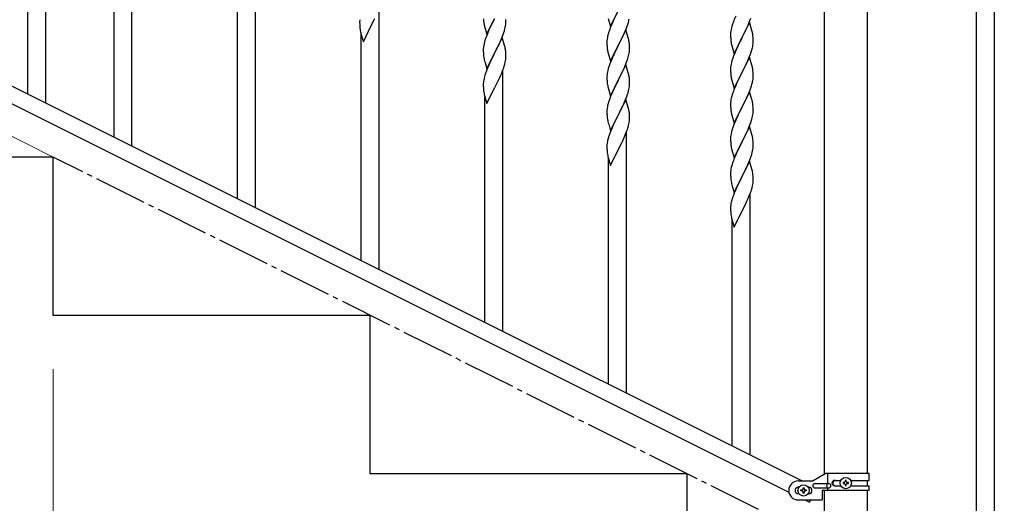
# Model space of a CAD drawing. Units: millimetres. Extents: x 0 to 8280, y 0 to 5795.
# Drawn here: x 2914 to 3846, y 3717 to 4175 of the extents above; entities that cross this region are included whole.
import ezdxf

# ---------------------------------------------------------------- set-up
doc = ezdxf.new("R2010")
doc.units = ezdxf.units.MM
doc.linetypes.add('YCENTER_1', pattern=[13, 10, -1, 1, -1])
doc.layers.add('YKK_A1', color=4, linetype='Continuous', lineweight=30)
doc.layers.add('YKK_D', color=6, linetype='Continuous', lineweight=13)

msp = doc.modelspace()

# ---------------------------------------------------------------- linework, layer by layer
at = {"layer": 'YKK_A1', "linetype": 'Continuous', "ltscale": 0.5}
for p, q in [((3819.63, 4570.04), (3819.63, 3710.04)), ((3836.63, 4570.04), (3836.63, 3710.04)), ((3675.88, 3744.4), (3675.88, 4500.04)), ((3716.38, 4500.04), (3716.38, 3745.2)), ((2939.13, 4096.16), (2939.13, 4343.67)), ((2922.13, 4104.66), (2922.13, 4318.46)), ((3020.63, 4055.4), (3020.63, 4302.91)), ((3003.63, 4063.9), (3003.63, 4277.7)), ((3137.63, 3996.89), (3137.63, 4244.4)), ((3120.63, 4005.39), (3120.63, 4219.19)), ((3254.63, 3938.38), (3254.63, 4185.89)), ((3248.69, 4172.67), (3250.41, 4176.19)), ((3353.18, 4176.03), (3353.28, 4174.59)), ((3353.28, 4174.59), (3353.43, 4173.28)), ((3356.58, 4161.32), (3363.8, 4176.18)), ((3363.64, 4175.85), (3360.64, 4169.87)), ((3374.52, 4173.66), (3374.47, 4175.39)), ((3471.31, 4176.19), (3473.58, 4168.55)), ((3473.58, 4168.55), (3480.8, 4183.41)), ((3476.75, 4175.24), (3476.08, 4173.81)), ((3590.3, 4174.53), (3589.73, 4173.01)), ((3591.97, 4178.57), (3590.3, 4174.53)), ((3605.11, 4173.35), (3606.24, 4176.39)), ((3236.09, 4173.02), (3236.08, 4172.62)), ((3236.08, 4172.62), (3236.1, 4170.76)), ((3236.13, 4173.83), (3236.09, 4173.02)), ((3236.1, 4170.76), (3236.13, 4169.75)), ((3236.13, 4169.75), (3236.18, 4168.81)), ((3236.18, 4168.81), (3236.26, 4167.64)), ((3239.58, 4154.1), (3246.8, 4168.95)), ((3246.8, 4168.95), (3246.97, 4169.28)), ((3246.97, 4169.28), (3248.69, 4172.67)), ((3353.8, 4171.1), (3354.06, 4169.92)), ((3354.06, 4169.92), (3354.31, 4168.97)), ((3354.31, 4168.97), (3356.58, 4161.32)), ((3358.41, 4165.11), (3357.33, 4162.62)), ((3359.53, 4167.54), (3358.41, 4165.11)), ((3360.64, 4169.87), (3359.53, 4167.54)), ((3373.06, 4164.43), (3373.61, 4166.36)), ((3373.61, 4166.36), (3373.94, 4167.78)), ((3373.94, 4167.78), (3374.21, 4169.15)), ((3374.21, 4169.15), (3374.4, 4170.46)), ((3374.5, 4171.72), (3374.52, 4172.52)), ((3374.52, 4172.52), (3374.52, 4173.66)), ((3473.3, 4167.31), (3472.73, 4165.79)), ((3474.97, 4171.35), (3473.3, 4167.31)), ((3476.08, 4173.81), (3474.97, 4171.35)), ((3488.03, 4165.4), (3480.8, 4150.54)), ((3487.28, 4164.11), (3488.5, 4167.14)), ((3490.23, 4158), (3488.03, 4165.4)), ((3488.5, 4167.14), (3489.24, 4169.16)), ((3489.24, 4169.16), (3489.75, 4170.66)), ((3489.75, 4170.66), (3490.35, 4172.63)), ((3490.35, 4172.63), (3490.73, 4174.07)), ((3587.57, 4165.7), (3587.33, 4164.35)), ((3587.88, 4167.1), (3587.57, 4165.7)), ((3588.4, 4169.02), (3587.88, 4167.1)), ((3588.7, 4170.01), (3588.4, 4169.02)), ((3605.03, 4172.62), (3597.8, 4157.76)), ((3601.19, 4164.53), (3602.08, 4166.4)), ((3602.08, 4166.4), (3603.63, 4169.82)), ((3603.63, 4169.82), (3604.07, 4170.82)), ((3604.07, 4170.82), (3605.11, 4173.35)), ((3607.29, 4164.98), (3605.03, 4172.62)), ((3607.54, 4164.02), (3607.29, 4164.98)), ((3236.85, 4163.64), (3237.06, 4162.7)), ((3237.06, 4162.7), (3237.31, 4161.74)), ((3237.31, 4161.74), (3239.58, 4154.1)), ((3237.63, 3946.88), (3237.63, 4160.68)), ((3356.3, 4160.09), (3355.73, 4158.57)), ((3357.33, 4162.62), (3356.3, 4160.09)), ((3371.03, 4158.17), (3363.8, 4143.31)), ((3369.42, 4154.87), (3370.7, 4157.89)), ((3370.7, 4157.89), (3371.88, 4160.93)), ((3373.29, 4150.52), (3371.03, 4158.17)), ((3371.88, 4160.93), (3372.59, 4162.94)), ((3372.59, 4162.94), (3373.06, 4164.43)), ((3470.48, 4158.02), (3470.26, 4156.69)), ((3470.77, 4159.41), (3470.48, 4158.02)), ((3471.26, 4161.32), (3470.77, 4159.41)), ((3471.7, 4162.79), (3471.26, 4161.32)), ((3482.9, 4154.67), (3484.41, 4157.77)), ((3484.41, 4157.77), (3485.08, 4159.18)), ((3485.08, 4159.18), (3486.42, 4162.1)), ((3486.42, 4162.1), (3487.28, 4164.11)), ((3490.42, 4157.27), (3490.23, 4158)), ((3490.76, 4155.86), (3490.42, 4157.27)), ((3587.11, 4162.22), (3587.08, 4161.42)), ((3587.08, 4161.42), (3587.1, 4159.56)), ((3587.1, 4159.56), (3587.13, 4158.55)), ((3587.17, 4163.05), (3587.11, 4162.22)), ((3587.13, 4158.55), (3587.18, 4157.61)), ((3587.33, 4164.35), (3587.17, 4163.05)), ((3587.18, 4157.61), (3587.26, 4156.45)), ((3590.58, 4142.9), (3597.8, 4157.76)), ((3597.28, 4156.74), (3594.64, 4151.45)), ((3597.8, 4157.76), (3597.28, 4156.74)), ((3597.8, 4157.76), (3597.97, 4158.09)), ((3597.97, 4158.09), (3599.69, 4161.48)), ((3599.69, 4161.48), (3601.19, 4164.53)), ((3607.76, 4163.08), (3607.54, 4164.02)), ((3608.41, 4158.21), (3608.3, 4159.63)), ((3608.47, 4156.97), (3608.41, 4158.21)), ((3608.52, 4155.24), (3608.47, 4156.97)), ((3353.09, 4147.37), (3353.08, 4146.97)), ((3353.08, 4146.97), (3353.1, 4145.11)), ((3353.13, 4148.18), (3353.09, 4147.37)), ((3353.48, 4150.79), (3353.26, 4149.46)), ((3353.77, 4152.18), (3353.48, 4150.79)), ((3354.26, 4154.09), (3353.77, 4152.18)), ((3354.7, 4155.56), (3354.26, 4154.09)), ((3363.97, 4143.64), (3365.69, 4147.03)), ((3365.69, 4147.03), (3367.64, 4151.01)), ((3367.64, 4151.01), (3368.31, 4152.43)), ((3368.31, 4152.43), (3369.42, 4154.87)), ((3373.54, 4149.57), (3373.29, 4150.52)), ((3373.76, 4148.63), (3373.54, 4149.57)), ((3470.09, 4154.6), (3470.08, 4154.2)), ((3470.08, 4154.2), (3470.1, 4152.34)), ((3470.13, 4155.41), (3470.09, 4154.6)), ((3470.1, 4152.34), (3470.13, 4151.33)), ((3470.13, 4151.33), (3470.18, 4150.39)), ((3470.18, 4150.39), (3470.28, 4148.95)), ((3470.28, 4148.95), (3470.43, 4147.64)), ((3470.43, 4147.64), (3470.57, 4146.65)), ((3470.57, 4146.65), (3470.75, 4145.69)), ((3473.58, 4135.68), (3480.8, 4150.54)), ((3480.64, 4150.21), (3478.29, 4145.55)), ((3480.8, 4150.54), (3480.64, 4150.21)), ((3480.8, 4150.54), (3480.97, 4150.87)), ((3480.97, 4150.87), (3482.9, 4154.67)), ((3491.41, 4150.99), (3491.3, 4152.4)), ((3491.47, 4149.75), (3491.41, 4150.99)), ((3491.52, 4148.02), (3491.47, 4149.75)), ((3491.5, 4146.07), (3491.52, 4146.87)), ((3491.52, 4146.87), (3491.52, 4148.02)), ((3587.43, 4154.86), (3587.57, 4153.87)), ((3588.06, 4151.5), (3588.31, 4150.55)), ((3588.31, 4150.55), (3590.58, 4142.9)), ((3592.41, 4146.7), (3590.7, 4142.68)), ((3593.53, 4149.12), (3592.41, 4146.7)), ((3594.64, 4151.45), (3593.53, 4149.12)), ((3606.59, 4144.52), (3607.21, 4146.5)), ((3607.21, 4146.5), (3607.73, 4148.42)), ((3607.73, 4148.42), (3608.04, 4149.82)), ((3608.04, 4149.82), (3608.28, 4151.17)), ((3608.28, 4151.17), (3608.44, 4152.47)), ((3608.44, 4152.47), (3608.5, 4153.3)), ((3608.5, 4153.3), (3608.52, 4154.1)), ((3608.52, 4154.1), (3608.52, 4155.24)), ((2850.01, 4140.73), (3654.9, 3738.2)), ((3353.1, 4145.11), (3353.13, 4144.1)), ((3353.13, 4144.1), (3353.18, 4143.16)), ((3353.18, 4143.16), (3353.26, 4142)), ((3353.85, 4138), (3354.06, 4137.06)), ((3354.06, 4137.06), (3354.38, 4135.86)), ((3356.58, 4128.45), (3363.8, 4143.31)), ((3363.46, 4142.64), (3360.19, 4136.08)), ((3363.8, 4143.31), (3363.46, 4142.64)), ((3363.8, 4143.31), (3363.97, 4143.64)), ((3374.21, 4136.28), (3374.4, 4137.59)), ((3374.41, 4143.76), (3374.3, 4145.17)), ((3374.47, 4142.52), (3374.41, 4143.76)), ((3374.52, 4140.79), (3374.47, 4142.52)), ((3374.5, 4138.85), (3374.52, 4139.65)), ((3374.52, 4139.65), (3374.52, 4140.79)), ((3470.75, 4145.69), (3470.85, 4145.22)), ((3470.85, 4145.22), (3471.06, 4144.28)), ((3471.06, 4144.28), (3471.31, 4143.33)), ((3471.31, 4143.33), (3473.58, 4135.68)), ((3474.97, 4138.48), (3473.7, 4135.46)), ((3476.08, 4140.94), (3474.97, 4138.48)), ((3476.53, 4141.9), (3476.08, 4140.94)), ((3478.29, 4145.55), (3476.53, 4141.9)), ((3489.24, 4136.29), (3489.91, 4138.29)), ((3490.61, 4140.72), (3490.94, 4142.14)), ((3490.94, 4142.14), (3491.21, 4143.5)), ((3491.21, 4143.5), (3491.4, 4144.82)), ((3589.19, 4138.64), (3588.4, 4136.16)), ((3589.91, 4140.65), (3589.19, 4138.64)), ((3590.7, 4142.68), (3589.91, 4140.65)), ((3605.03, 4139.75), (3597.8, 4124.89)), ((3603.42, 4136.46), (3604.49, 4138.96)), ((3604.49, 4138.96), (3605.88, 4142.51)), ((3607.29, 4132.1), (3605.03, 4139.75)), ((3605.88, 4142.51), (3606.59, 4144.52)), ((2837.35, 4130.29), (3642.24, 3727.75)), ((3354.38, 4135.86), (3354.74, 4134.59)), ((3354.74, 4134.59), (3356.58, 4128.45)), ((3356.5, 4127.72), (3355.73, 4125.69)), ((3357.97, 4131.25), (3356.5, 4127.72)), ((3359.08, 4133.71), (3357.97, 4131.25)), ((3360.19, 4136.08), (3359.08, 4133.71)), ((3371.69, 4127.55), (3372.42, 4129.57)), ((3372.42, 4129.57), (3372.91, 4131.06)), ((3372.91, 4131.06), (3373.48, 4133.02)), ((3373.48, 4133.02), (3373.94, 4134.91)), ((3373.94, 4134.91), (3374.21, 4136.28)), ((3471.4, 4128.93), (3470.88, 4127.01)), ((3472.19, 4131.41), (3471.4, 4128.93)), ((3472.91, 4133.43), (3472.19, 4131.41)), ((3473.7, 4135.46), (3472.91, 4133.43)), ((3488.03, 4132.53), (3480.8, 4117.67)), ((3485.08, 4126.31), (3486.63, 4129.73)), ((3486.63, 4129.73), (3487.07, 4130.73)), ((3487.07, 4130.73), (3488.11, 4133.26)), ((3490.29, 4124.88), (3488.03, 4132.53)), ((3488.11, 4133.26), (3489.24, 4136.29)), ((3587.11, 4129.36), (3587.08, 4128.56)), ((3587.08, 4128.56), (3587.1, 4126.7)), ((3587.17, 4130.19), (3587.11, 4129.36)), ((3587.33, 4131.48), (3587.17, 4130.19)), ((3587.57, 4132.84), (3587.33, 4131.48)), ((3587.88, 4134.23), (3587.57, 4132.84)), ((3588.4, 4136.16), (3587.88, 4134.23)), ((3597.97, 4125.22), (3602.08, 4133.53)), ((3602.08, 4133.53), (3603.42, 4136.46)), ((3607.54, 4131.15), (3607.29, 4132.1)), ((3607.76, 4130.21), (3607.54, 4131.15)), ((3353.77, 4119.31), (3353.48, 4117.93)), ((3354.26, 4121.22), (3353.77, 4119.31)), ((3354.7, 4122.69), (3354.26, 4121.22)), ((3367.41, 4117.67), (3368.31, 4119.56)), ((3368.31, 4119.56), (3369.42, 4122.01)), ((3369.42, 4122.01), (3370.49, 4124.51)), ((3370.49, 4124.51), (3371.69, 4127.55)), ((3371.63, 3879.86), (3371.63, 4127.37)), ((3470.11, 4122.13), (3470.08, 4121.33)), ((3470.08, 4121.33), (3470.1, 4119.47)), ((3470.1, 4119.47), (3470.13, 4118.46)), ((3470.17, 4122.96), (3470.11, 4122.13)), ((3470.13, 4118.46), (3470.18, 4117.52)), ((3470.33, 4124.26), (3470.17, 4122.96)), ((3470.57, 4125.61), (3470.33, 4124.26)), ((3470.88, 4127.01), (3470.57, 4125.61)), ((3480.97, 4118), (3482.69, 4121.38)), ((3482.69, 4121.38), (3484.19, 4124.44)), ((3484.19, 4124.44), (3485.08, 4126.31)), ((3490.54, 4123.93), (3490.29, 4124.88)), ((3490.76, 4122.99), (3490.54, 4123.93)), ((3491.41, 4118.12), (3491.3, 4119.53)), ((3587.1, 4126.7), (3587.13, 4125.69)), ((3587.13, 4125.69), (3587.18, 4124.75)), ((3587.18, 4124.75), (3587.26, 4123.58)), ((3587.8, 4119.81), (3588.06, 4118.64)), ((3588.06, 4118.64), (3588.31, 4117.68)), ((3590.58, 4110.03), (3597.8, 4124.89)), ((3594.85, 4119.03), (3593.75, 4116.73)), ((3597.46, 4124.22), (3594.85, 4119.03)), ((3597.8, 4124.89), (3597.46, 4124.22)), ((3597.8, 4124.89), (3597.97, 4125.22)), ((3608.13, 4117.41), (3608.34, 4118.74)), ((3608.41, 4125.34), (3608.3, 4126.76)), ((3608.47, 4124.1), (3608.41, 4125.34)), ((3608.52, 4122.37), (3608.47, 4124.1)), ((3608.52, 4121.23), (3608.52, 4122.37)), ((3353.09, 4114.5), (3353.08, 4114.11)), ((3353.08, 4114.11), (3353.1, 4112.25)), ((3353.13, 4115.32), (3353.09, 4114.5)), ((3353.1, 4112.25), (3353.13, 4111.24)), ((3353.13, 4111.24), (3353.18, 4110.29)), ((3353.18, 4110.29), (3353.26, 4109.13)), ((3353.48, 4117.93), (3353.26, 4116.59)), ((3356.58, 4095.58), (3363.8, 4110.44)), ((3363.8, 4110.44), (3363.97, 4110.77)), ((3363.97, 4110.77), (3365.69, 4114.16)), ((3365.69, 4114.16), (3367.41, 4117.67)), ((3470.18, 4117.52), (3470.28, 4116.08)), ((3470.28, 4116.08), (3470.43, 4114.76)), ((3470.8, 4112.59), (3471.06, 4111.41)), ((3471.06, 4111.41), (3471.31, 4110.45)), ((3471.31, 4110.45), (3473.58, 4102.81)), ((3473.58, 4102.81), (3480.8, 4117.67)), ((3476.53, 4109.03), (3475.41, 4106.6)), ((3477.64, 4111.35), (3476.53, 4109.03)), ((3480.64, 4117.34), (3477.64, 4111.35)), ((3480.8, 4117.67), (3480.64, 4117.34)), ((3480.8, 4117.67), (3480.97, 4118)), ((3490.61, 4107.85), (3490.94, 4109.27)), ((3490.94, 4109.27), (3491.21, 4110.63)), ((3491.21, 4110.63), (3491.4, 4111.95)), ((3491.47, 4116.88), (3491.41, 4118.12)), ((3491.52, 4115.15), (3491.47, 4116.88)), ((3491.5, 4113.2), (3491.52, 4114)), ((3491.52, 4114), (3491.52, 4115.15)), ((3588.31, 4117.68), (3590.58, 4110.03)), ((3591.97, 4112.83), (3590.3, 4108.8)), ((3593.08, 4115.29), (3591.97, 4112.83)), ((3593.75, 4116.73), (3593.08, 4115.29)), ((3605.5, 4108.63), (3606.24, 4110.65)), ((3606.24, 4110.65), (3606.75, 4112.15)), ((3606.75, 4112.15), (3607.35, 4114.11)), ((3607.35, 4114.11), (3607.73, 4115.55)), ((3353.85, 4105.13), (3354.06, 4104.19)), ((3354.06, 4104.19), (3354.31, 4103.23)), ((3354.31, 4103.23), (3356.58, 4095.58)), ((3354.63, 3888.37), (3354.63, 4102.17)), ((3473.3, 4101.57), (3472.73, 4100.05)), ((3474.33, 4104.1), (3473.3, 4101.57)), ((3475.41, 4106.6), (3474.33, 4104.1)), ((3487.7, 4099.37), (3488.88, 4102.41)), ((3488.88, 4102.41), (3489.59, 4104.43)), ((3489.59, 4104.43), (3490.06, 4105.91)), ((3490.06, 4105.91), (3490.61, 4107.85)), ((3587.77, 4100.89), (3587.48, 4099.51)), ((3588.26, 4102.8), (3587.77, 4100.89)), ((3588.7, 4104.27), (3588.26, 4102.8)), ((3590.3, 4108.8), (3589.73, 4107.28)), ((3605.03, 4106.88), (3597.8, 4092.03)), ((3601.41, 4099.26), (3602.08, 4100.67)), ((3602.08, 4100.67), (3603.42, 4103.59)), ((3603.42, 4103.59), (3604.28, 4105.59)), ((3604.28, 4105.59), (3605.5, 4108.63)), ((3607.23, 4099.48), (3605.03, 4106.88)), ((3470.48, 4092.28), (3470.26, 4090.95)), ((3470.77, 4093.67), (3470.48, 4092.28)), ((3471.26, 4095.58), (3470.77, 4093.67)), ((3471.7, 4097.05), (3471.26, 4095.58)), ((3488.03, 4099.66), (3480.8, 4084.8)), ((3482.69, 4088.51), (3484.64, 4092.49)), ((3484.64, 4092.49), (3485.31, 4093.92)), ((3485.31, 4093.92), (3486.42, 4096.36)), ((3486.42, 4096.36), (3487.7, 4099.37)), ((3490.29, 4092.01), (3488.03, 4099.66)), ((3490.54, 4091.05), (3490.29, 4092.01)), ((3490.76, 4090.12), (3490.54, 4091.05)), ((3587.09, 4096.08), (3587.08, 4095.69)), ((3587.08, 4095.69), (3587.1, 4093.83)), ((3587.13, 4096.9), (3587.09, 4096.08)), ((3587.1, 4093.83), (3587.13, 4092.82)), ((3587.13, 4092.82), (3587.18, 4091.88)), ((3587.18, 4091.88), (3587.28, 4090.44)), ((3587.48, 4099.51), (3587.26, 4098.17)), ((3587.28, 4090.44), (3587.43, 4089.12)), ((3590.58, 4077.16), (3597.8, 4092.03)), ((3597.64, 4091.7), (3595.29, 4087.04)), ((3597.8, 4092.03), (3597.64, 4091.7)), ((3597.8, 4092.03), (3597.97, 4092.36)), ((3597.97, 4092.36), (3599.9, 4096.16)), ((3599.9, 4096.16), (3601.41, 4099.26)), ((3607.42, 4098.76), (3607.23, 4099.48)), ((3607.76, 4097.34), (3607.42, 4098.76)), ((3608.41, 4092.47), (3608.3, 4093.89)), ((3608.47, 4091.23), (3608.41, 4092.47)), ((3608.52, 4089.5), (3608.47, 4091.23)), ((3470.09, 4088.85), (3470.08, 4088.46)), ((3470.08, 4088.46), (3470.1, 4086.6)), ((3470.13, 4089.67), (3470.09, 4088.85)), ((3470.1, 4086.6), (3470.13, 4085.59)), ((3470.13, 4085.59), (3470.18, 4084.65)), ((3470.18, 4084.65), (3470.26, 4083.49)), ((3473.58, 4069.94), (3480.8, 4084.8)), ((3480.46, 4084.13), (3477.19, 4077.57)), ((3480.8, 4084.8), (3480.46, 4084.13)), ((3480.8, 4084.8), (3480.97, 4085.13)), ((3480.97, 4085.13), (3482.69, 4088.51)), ((3491.41, 4085.25), (3491.3, 4086.66)), ((3491.47, 4084.01), (3491.41, 4085.25)), ((3491.52, 4082.28), (3491.47, 4084.01)), ((3491.5, 4080.33), (3491.52, 4081.13)), ((3491.52, 4081.13), (3491.52, 4082.28)), ((3587.43, 4089.12), (3587.57, 4088.13)), ((3587.57, 4088.13), (3587.75, 4087.18)), ((3587.75, 4087.18), (3587.85, 4086.71)), ((3587.85, 4086.71), (3588.06, 4085.77)), ((3588.06, 4085.77), (3588.31, 4084.81)), ((3588.31, 4084.81), (3590.58, 4077.16)), ((3593.08, 4082.42), (3591.97, 4079.96)), ((3593.53, 4083.39), (3593.08, 4082.42)), ((3595.29, 4087.04), (3593.53, 4083.39)), ((3607.61, 4082.21), (3607.94, 4083.62)), ((3607.94, 4083.62), (3608.21, 4084.99)), ((3608.21, 4084.99), (3608.4, 4086.3)), ((3608.5, 4087.56), (3608.52, 4088.36)), ((3608.52, 4088.36), (3608.52, 4089.5)), ((3470.85, 4079.48), (3471.06, 4078.54)), ((3471.06, 4078.54), (3471.38, 4077.34)), ((3471.38, 4077.34), (3471.74, 4076.08)), ((3471.74, 4076.08), (3473.58, 4069.94)), ((3474.97, 4072.74), (3473.5, 4069.21)), ((3476.08, 4075.2), (3474.97, 4072.74)), ((3477.19, 4077.57), (3476.08, 4075.2)), ((3489.42, 4071.06), (3489.91, 4072.55)), ((3489.91, 4072.55), (3490.48, 4074.51)), ((3490.48, 4074.51), (3490.94, 4076.4)), ((3490.94, 4076.4), (3491.21, 4077.76)), ((3491.21, 4077.76), (3491.4, 4079.08)), ((3589.19, 4072.9), (3588.4, 4070.42)), ((3589.91, 4074.91), (3589.19, 4072.9)), ((3590.7, 4076.94), (3589.91, 4074.91)), ((3591.97, 4079.96), (3590.7, 4076.94)), ((3605.03, 4074.01), (3597.8, 4059.15)), ((3603.63, 4071.22), (3604.07, 4072.22)), ((3604.07, 4072.22), (3605.11, 4074.75)), ((3607.29, 4066.37), (3605.03, 4074.01)), ((3605.11, 4074.75), (3606.24, 4077.78)), ((3606.24, 4077.78), (3606.91, 4079.78)), ((3471.26, 4062.71), (3470.77, 4060.8)), ((3471.7, 4064.18), (3471.26, 4062.71)), ((3473.5, 4069.21), (3472.73, 4067.18)), ((3485.31, 4061.05), (3486.42, 4063.49)), ((3486.42, 4063.49), (3487.49, 4066)), ((3487.49, 4066), (3488.69, 4069.04)), ((3488.63, 3821.35), (3488.63, 4068.86)), ((3488.69, 4069.04), (3489.42, 4071.06)), ((3587.11, 4063.62), (3587.08, 4062.82)), ((3587.08, 4062.82), (3587.1, 4060.96)), ((3587.17, 4064.45), (3587.11, 4063.62)), ((3587.33, 4065.74), (3587.17, 4064.45)), ((3587.57, 4067.09), (3587.33, 4065.74)), ((3587.88, 4068.49), (3587.57, 4067.09)), ((3588.4, 4070.42), (3587.88, 4068.49)), ((3597.97, 4059.48), (3599.69, 4062.87)), ((3599.69, 4062.87), (3601.19, 4065.93)), ((3601.19, 4065.93), (3602.08, 4067.8)), ((3602.08, 4067.8), (3603.63, 4071.22)), ((3607.54, 4065.41), (3607.29, 4066.37)), ((3607.76, 4064.47), (3607.54, 4065.41)), ((3470.09, 4055.99), (3470.08, 4055.6)), ((3470.08, 4055.6), (3470.1, 4053.73)), ((3470.13, 4056.81), (3470.09, 4055.99)), ((3470.1, 4053.73), (3470.13, 4052.72)), ((3470.48, 4059.41), (3470.26, 4058.08)), ((3470.77, 4060.8), (3470.48, 4059.41)), ((3480.97, 4052.26), (3482.69, 4055.64)), ((3482.69, 4055.64), (3484.41, 4059.16)), ((3484.41, 4059.16), (3485.31, 4061.05)), ((3587.1, 4060.96), (3587.13, 4059.95)), ((3587.13, 4059.95), (3587.18, 4059.01)), ((3587.18, 4059.01), (3587.28, 4057.57)), ((3587.28, 4057.57), (3587.43, 4056.25)), ((3587.8, 4054.07), (3588.06, 4052.9)), ((3590.58, 4044.29), (3597.8, 4059.15)), ((3597.64, 4058.82), (3594.64, 4052.84)), ((3597.8, 4059.15), (3597.64, 4058.82)), ((3597.8, 4059.15), (3597.97, 4059.48)), ((3608.21, 4052.12), (3608.4, 4053.44)), ((3608.41, 4059.61), (3608.3, 4061.02)), ((3608.47, 4058.36), (3608.41, 4059.61)), ((3608.52, 4056.64), (3608.47, 4058.36)), ((3608.5, 4054.69), (3608.52, 4055.49)), ((3608.52, 4055.49), (3608.52, 4056.64)), ((2946.13, 4045), (2646.13, 4045)), ((2946.13, 3895), (2946.13, 4045)), ((3470.13, 4052.72), (3470.18, 4051.78)), ((3470.18, 4051.78), (3470.26, 4050.62)), ((3470.85, 4046.61), (3471.06, 4045.67)), ((3471.06, 4045.67), (3471.31, 4044.72)), ((3471.31, 4044.72), (3473.58, 4037.07)), ((3473.58, 4037.07), (3480.8, 4051.93)), ((3480.8, 4051.93), (3480.97, 4052.26)), ((3588.06, 4052.9), (3588.31, 4051.94)), ((3588.31, 4051.94), (3590.58, 4044.29)), ((3591.33, 4045.59), (3590.3, 4043.06)), ((3592.41, 4048.09), (3591.33, 4045.59)), ((3593.53, 4050.52), (3592.41, 4048.09)), ((3594.64, 4052.84), (3593.53, 4050.52)), ((3604.7, 4040.86), (3605.88, 4043.9)), ((3605.88, 4043.9), (3606.59, 4045.91)), ((3606.59, 4045.91), (3607.06, 4047.4)), ((3607.06, 4047.4), (3607.61, 4049.34)), ((3607.61, 4049.34), (3607.94, 4050.75)), ((3607.94, 4050.75), (3608.21, 4052.12)), ((3471.63, 3829.85), (3471.63, 4043.65)), ((3587.77, 4035.15), (3587.48, 4033.77)), ((3588.26, 4037.06), (3587.77, 4035.15)), ((3588.7, 4038.53), (3588.26, 4037.06)), ((3590.3, 4043.06), (3589.73, 4041.54)), ((3605.03, 4041.14), (3597.8, 4026.28)), ((3601.64, 4033.98), (3602.31, 4035.4)), ((3602.31, 4035.4), (3603.42, 4037.85)), ((3603.42, 4037.85), (3604.7, 4040.86)), ((3607.29, 4033.5), (3605.03, 4041.14)), ((3587.09, 4030.34), (3587.08, 4029.95)), ((3587.08, 4029.95), (3587.1, 4028.09)), ((3587.13, 4031.16), (3587.09, 4030.34)), ((3587.1, 4028.09), (3587.13, 4027.08)), ((3587.13, 4027.08), (3587.18, 4026.14)), ((3587.18, 4026.14), (3587.26, 4024.97)), ((3587.48, 4033.77), (3587.26, 4032.43)), ((3590.58, 4011.43), (3597.8, 4026.28)), ((3597.46, 4025.61), (3594.19, 4019.06)), ((3597.8, 4026.28), (3597.46, 4025.61)), ((3597.8, 4026.28), (3597.97, 4026.61)), ((3597.97, 4026.61), (3599.69, 4030)), ((3599.69, 4030), (3601.64, 4033.98)), ((3607.54, 4032.54), (3607.29, 4033.5)), ((3607.76, 4031.6), (3607.54, 4032.54)), ((3608.41, 4026.74), (3608.3, 4028.15)), ((3608.47, 4025.49), (3608.41, 4026.74)), ((3608.52, 4023.77), (3608.47, 4025.49)), ((3587.85, 4020.97), (3588.06, 4020.03)), ((3588.06, 4020.03), (3588.38, 4018.83)), ((3588.38, 4018.83), (3588.74, 4017.56)), ((3588.74, 4017.56), (3590.58, 4011.43)), ((3593.08, 4016.69), (3591.97, 4014.22)), ((3594.19, 4019.06), (3593.08, 4016.69)), ((3606.91, 4014.04), (3607.48, 4015.99)), ((3607.48, 4015.99), (3607.94, 4017.88)), ((3607.94, 4017.88), (3608.21, 4019.25)), ((3608.21, 4019.25), (3608.4, 4020.57)), ((3608.5, 4021.82), (3608.52, 4022.62)), ((3608.52, 4022.62), (3608.52, 4023.77)), ((3590.5, 4010.7), (3589.73, 4008.67)), ((3591.97, 4014.22), (3590.5, 4010.7)), ((3603.42, 4004.98), (3604.49, 4007.49)), ((3604.49, 4007.49), (3605.69, 4010.53)), ((3605.63, 3762.84), (3605.63, 4010.35)), ((3605.69, 4010.53), (3606.42, 4012.55)), ((3606.42, 4012.55), (3606.91, 4014.04)), ((3587.09, 3997.48), (3587.08, 3997.08)), ((3587.13, 3998.29), (3587.09, 3997.48)), ((3587.48, 4000.9), (3587.26, 3999.57)), ((3587.77, 4002.28), (3587.48, 4000.9)), ((3588.26, 4004.19), (3587.77, 4002.28)), ((3588.7, 4005.66), (3588.26, 4004.19)), ((3599.69, 3997.13), (3601.41, 4000.65)), ((3601.41, 4000.65), (3602.31, 4002.54)), ((3602.31, 4002.54), (3603.42, 4004.98)), ((3587.08, 3997.08), (3587.1, 3995.22)), ((3587.1, 3995.22), (3587.13, 3994.21)), ((3587.13, 3994.21), (3587.18, 3993.27)), ((3587.18, 3993.27), (3587.26, 3992.11)), ((3587.85, 3988.1), (3588.06, 3987.16)), ((3590.58, 3978.56), (3597.8, 3993.41)), ((3597.8, 3993.41), (3597.97, 3993.74)), ((3597.97, 3993.74), (3599.69, 3997.13)), ((3588.06, 3987.16), (3588.31, 3986.2)), ((3588.31, 3986.2), (3590.58, 3978.56)), ((3588.63, 3771.34), (3588.63, 3985.14)), ((3246.13, 3895), (2946.13, 3895)), ((3246.13, 3745), (3246.13, 3895)), ((3546.13, 3745), (3246.13, 3745)), ((3546.13, 3595), (3546.13, 3745)), ((3651.13, 3738.2), (3665.13, 3738.2)), ((3677.25, 3745.2), (3665.13, 3738.2)), ((3718.13, 3745.2), (3677.25, 3745.2)), ((3679.16, 3735.7), (3679.16, 3745.2)), ((3685.53, 3738.7), (3691.45, 3738.7)), ((3693.73, 3736.68), (3693.73, 3735.72)), ((3694.69, 3736.68), (3693.73, 3736.68)), ((3696.61, 3738.6), (3695.65, 3738.6)), ((3695.65, 3738.6), (3695.65, 3737.64)), ((3696.61, 3737.64), (3696.61, 3738.6)), ((3698.53, 3736.68), (3697.57, 3736.68)), ((3698.53, 3735.72), (3698.53, 3736.68)), ((3700.8, 3738.7), (3718.13, 3738.7)), ((3716.38, 3738.7), (3716.38, 3733.7)), ((3718.13, 3738.7), (3718.13, 3745.2)), ((3651.76, 3732.2), (3651.13, 3732.2)), ((3653.73, 3728.72), (3653.73, 3729.68)), ((3653.73, 3729.68), (3654.69, 3729.68)), ((3654.69, 3728.72), (3653.73, 3728.72)), ((3655.65, 3730.64), (3655.65, 3731.6)), ((3655.65, 3731.6), (3656.61, 3731.6)), ((3655.65, 3726.8), (3655.65, 3727.76)), ((3656.61, 3731.6), (3656.61, 3730.64)), ((3656.61, 3727.76), (3656.61, 3726.8)), ((3657.57, 3729.68), (3658.53, 3729.68)), ((3658.53, 3728.72), (3657.57, 3728.72)), ((3658.53, 3729.68), (3658.53, 3728.72)), ((3661.13, 3732.2), (3660.5, 3732.2)), ((3666.93, 3735.7), (3680.01, 3735.7)), ((3666.93, 3731.7), (3680.01, 3731.7)), ((3673.63, 3729.2), (3673.63, 3720.2)), ((3718.13, 3729.2), (3673.63, 3729.2)), ((3675.88, 3702.54), (3675.88, 3729.2)), ((3678.6, 3731.7), (3678.6, 3735.7)), ((3679.16, 3729.2), (3679.16, 3731.7)), ((3685.53, 3733.7), (3691.45, 3733.7)), ((3693.73, 3735.72), (3694.69, 3735.72)), ((3695.65, 3734.76), (3695.65, 3733.8)), ((3695.65, 3733.8), (3696.61, 3733.8)), ((3696.61, 3733.8), (3696.61, 3734.76)), ((3697.57, 3735.72), (3698.53, 3735.72)), ((3700.8, 3733.7), (3718.13, 3733.7)), ((3716.38, 3729.2), (3716.38, 3702.54)), ((3718.13, 3729.2), (3718.13, 3733.7)), ((3651.76, 3726.2), (3651.13, 3726.2)), ((3651.13, 3720.2), (3673.63, 3720.2)), ((3656.61, 3726.8), (3655.65, 3726.8)), ((3657.35, 3720.2), (3661.72, 3718.02)), ((3661.13, 3726.2), (3660.5, 3726.2)), ((3662.81, 3720.2), (3661.72, 3718.02))]:
    msp.add_line(p, q, dxfattribs=at)
at = {"layer": 'YKK_A1', "linetype": 'YCENTER_1', "ltscale": 5}
msp.add_line((3846.13, 3595), (2946.13, 4045), dxfattribs=at)
at = {"layer": 'YKK_A1', "linetype": 'Continuous', "ltscale": 0.5}
for centre in [(3696.13, 3736.2), (3656.13, 3729.2)]:
    msp.add_circle(centre, 5.3, dxfattribs=at)
for centre, radius, start, end in [((3268.08, 4171.22), 32.06, 173.03459, 175.32634), ((3444.56, 4184.99), 47.45, 346.68556, 348.97731), ((3276.14, 4171.1), 40.03, 184.94929, 187.24105), ((3296.92, 4175.34), 61.2, 188.73397, 191.02572), ((3408.03, 4181.44), 55.21, 188.49987, 190.79162), ((3343.06, 4173.71), 31.5, 354.07349, 356.36524), ((3547.33, 4138.54), 79.42, 159.93435, 162.22611), ((3664.33, 4145.76), 79.42, 159.93435, 162.22611), ((3430.37, 4131.31), 79.46, 159.94312, 162.23488), ((3502.07, 4152.8), 32.04, 173.03232, 175.32407), ((3449.29, 4147.15), 42.37, 9.56725, 11.859), ((3627.09, 4159.9), 39.98, 184.9569, 187.24866), ((3566.17, 4154.37), 42.49, 9.53591, 11.82766), ((3563.57, 4154.77), 45, 6.19632, 8.48807), ((3385.12, 4145.57), 32.09, 173.04137, 175.33313), ((3332.27, 4139.92), 42.39, 9.56096, 11.85272), ((3329.5, 4140.32), 45.06, 6.18616, 8.47791), ((3446.44, 4147.55), 45.12, 6.17603, 8.46779), ((3646.94, 4164.93), 60.39, 190.55951, 192.85127), ((3393.1, 4145.45), 39.99, 184.955, 187.24675), ((3413.89, 4149.7), 61.18, 188.73798, 191.02974), ((3343.09, 4140.84), 31.48, 354.06969, 356.36145), ((3429.51, 4157), 63.23, 342.78424, 345.07599), ((3460.08, 4148.07), 31.49, 354.07159, 356.36334), ((3566.29, 4121.5), 42.37, 9.56725, 11.859), ((3563.57, 4121.9), 45, 6.19632, 8.48807), ((3430.34, 4098.44), 79.44, 159.93728, 162.22903), ((3449.28, 4114.28), 42.38, 9.5641, 11.85586), ((3446.49, 4114.68), 45.07, 6.18413, 8.47589), ((3627.21, 4127.04), 40.1, 184.93791, 187.22967), ((3641.98, 4130.15), 55.16, 188.50857, 190.80032), ((3576.41, 4122.75), 32.18, 352.83347, 355.12522), ((3578.25, 4121.75), 30.27, 356.72427, 359.01602), ((3385.08, 4112.71), 32.06, 173.03459, 175.32634), ((3393.14, 4112.58), 40.03, 184.94929, 187.24105), ((3525.03, 4122.92), 55.21, 188.49987, 190.79162), ((3460.06, 4115.2), 31.5, 354.07349, 356.36524), ((3561.56, 4126.48), 47.45, 346.68556, 348.97731), ((3413.92, 4116.83), 61.2, 188.73397, 191.02572), ((3547.37, 4072.8), 79.46, 159.94312, 162.23488), ((3664.33, 4080.03), 79.42, 159.93435, 162.22611), ((3502.12, 4087.06), 32.09, 173.04137, 175.33313), ((3619.07, 4094.29), 32.04, 173.03232, 175.32407), ((3566.29, 4088.64), 42.37, 9.56725, 11.859), ((3563.44, 4089.03), 45.12, 6.17603, 8.46779), ((3510.1, 4086.94), 39.99, 184.955, 187.24675), ((3530.89, 4091.19), 61.18, 188.73798, 191.02974), ((3449.27, 4081.41), 42.39, 9.56096, 11.85272), ((3446.5, 4081.81), 45.06, 6.18616, 8.47791), ((3546.51, 4098.49), 63.23, 342.78424, 345.07599), ((3577.08, 4089.56), 31.49, 354.07159, 356.36334), ((3460.09, 4082.33), 31.48, 354.06969, 356.36145), ((3547.34, 4039.93), 79.44, 159.93728, 162.22903), ((3566.28, 4055.77), 42.38, 9.5641, 11.85586), ((3563.49, 4056.16), 45.07, 6.18413, 8.47589), ((3502.08, 4054.19), 32.06, 173.03459, 175.32634), ((3642.03, 4064.41), 55.21, 188.49987, 190.79162), ((3577.06, 4056.69), 31.5, 354.07349, 356.36524), ((3510.14, 4054.07), 40.03, 184.94929, 187.24105), ((3530.92, 4058.32), 61.2, 188.73397, 191.02572), ((3664.37, 4014.29), 79.46, 159.94312, 162.23488), ((3619.12, 4028.55), 32.09, 173.04137, 175.33313), ((3566.27, 4022.9), 42.39, 9.56096, 11.85272), ((3563.5, 4023.29), 45.06, 6.18616, 8.47791), ((3627.1, 4028.43), 39.99, 184.955, 187.24675), ((3647.89, 4032.68), 61.18, 188.73798, 191.02974), ((3577.09, 4023.82), 31.48, 354.06969, 356.36145), ((3664.34, 3981.42), 79.44, 159.93728, 162.22903), ((3619.08, 3995.68), 32.06, 173.03459, 175.32634), ((3627.14, 3995.56), 40.03, 184.94929, 187.24105), ((3647.92, 3999.81), 61.2, 188.73397, 191.02572), ((3651.13, 3729.2), 9, 90, 270), ((3685.53, 3736.2), 2.5, 90, 270), ((3686.28, 3736.2), 2.5, 90, 270), ((3694.69, 3737.64), 0.96, 270, 0), ((3697.57, 3737.64), 0.96, 180, 270), ((3651.13, 3729.2), 3, 90, 270), ((3654.69, 3730.64), 0.96, 270, 0), ((3654.69, 3727.76), 0.96, 0, 90), ((3657.57, 3730.64), 0.96, 180, 270), ((3657.57, 3727.76), 0.96, 90, 180), ((3661.13, 3729.2), 3, 270, 90), ((3666.93, 3733.7), 2, 90, 270), ((3680.01, 3733.7), 2, 270, 90), ((3694.69, 3734.76), 0.96, 0, 90), ((3697.57, 3734.76), 0.96, 90, 180)]:
    msp.add_arc(centre, radius, start, end, dxfattribs=at)
at = {"layer": 'YKK_D'}
for p, q in [((2946.13, 4045), (2588.82, 4223.66)), ((2946.13, 3844), (2946.13, 3644))]:
    msp.add_line(p, q, dxfattribs=at)

doc.saveas('drawing.dxf')
